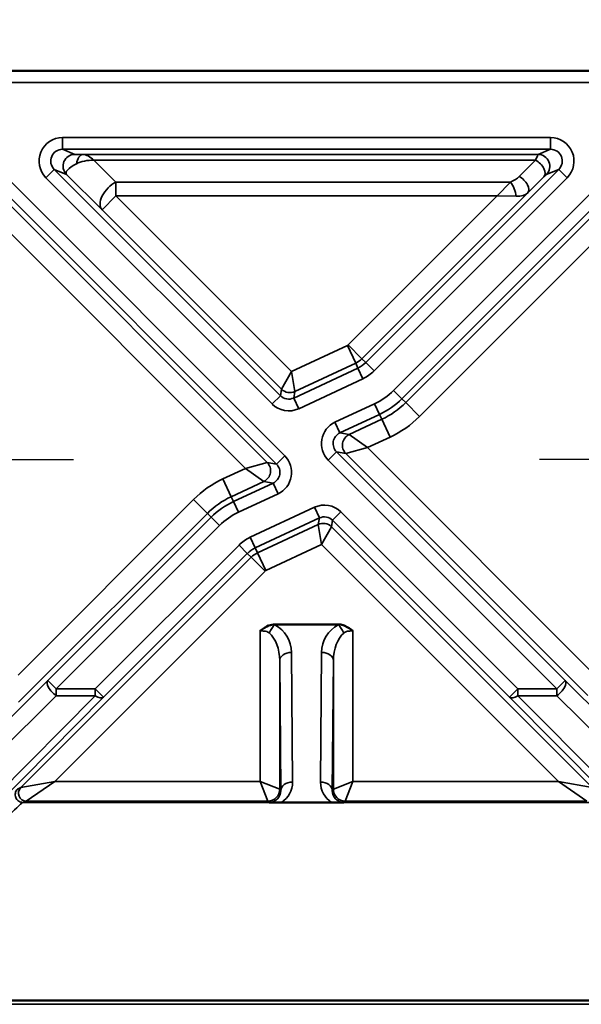
# Model space of a CAD drawing. Units: millimetres. Extents: x 16 to 414, y 6 to 292.
# Drawn here: x 69 to 83, y 218 to 243 of the extents above; entities that cross this region are included whole.
import ezdxf

# ---------------------------------------------------------------- set-up
doc = ezdxf.new("R2010")
doc.units = ezdxf.units.MM
for name, color, linetype, lineweight in [('Bemaßung (ISO)', 7, 'Continuous', 25), ('Mittelpunktmarkierung (ISO)', 7, 'Continuous', 25), ('Sichtbar (ISO)', 7, 'Continuous', 50), ('Sichtbar schmal (ISO)', 7, 'Continuous', 35)]:
    doc.layers.add(name, color=color, linetype=linetype, lineweight=lineweight)
doc.styles.add('Notiztext (DIN)', font='isocpeur.ttf')
doc.dimstyles.new('Standard (DIN)', dxfattribs={"dimtxt": 3.5, "dimasz": 2.5, "dimexe": 3.175, "dimexo": 0.8, "dimgap": 0.8, "dimtad": 1, "dimrnd": 1e-08, "dimtxsty": 'Notiztext (DIN)', "dimcen": 0.09, "dimdle": 10, "dimclrd": 256, "dimclre": 256, "dimclrt": 256, "dimadec": 0, "dimazin": 0, "dimtfac": 1, "dimtmove": 0, "dimatfit": 3, "dimfxl": 1, "dimtolj": 1, "dimtzin": 0, "dimlwd": -1, "dimlwe": -1, "dimarcsym": 0})

# ---------------------------------------------------------------- blocks, each defined once
blk = doc.blocks.new('*D5')
at = {"layer": 'Bemaßung (ISO)', "transparency": 16777216}
for p, q in [((52.125, 240.117), (52.125, 252.492)), ((100.442, 240.117), (100.442, 252.492)), ((54.625, 249.317), (97.942, 249.317))]:
    blk.add_line(p, q, dxfattribs=at)
for points in [[(54.625, 249.734), (54.625, 248.901), (52.125, 249.317)], [(97.942, 249.734), (97.942, 248.901), (100.442, 249.317)]]:
    blk.add_solid(points, dxfattribs=at)
at = {"layer": 'Defpoints', "color": 0, "transparency": 16777216}
for p in [(100.442, 249.317), (52.125, 239.317), (100.442, 239.317)]:
    blk.add_point(p, dxfattribs=at)
at = {"layer": 'Bemaßung (ISO)', "transparency": 16777216, "insert": (72.171, 254.317), "char_height": 3.5, "attachment_point": 1, "style": 'Notiztext (DIN)'}
blk.add_mtext('\\A1;48,3', dxfattribs=at)

msp = doc.modelspace()

# ---------------------------------------------------------------- linework, layer by layer
at = {"layer": 'Mittelpunktmarkierung (ISO)', "linetype": 'Continuous'}
for p, q in [((62.284, 231.409), (70.337, 231.409)), ((90.284, 231.409), (82.23, 231.409))]:
    msp.add_line(p, q, dxfattribs=at)
at = {"layer": 'Sichtbar (ISO)'}
for p, q in [((54.125, 241.317), (98.442, 241.317)), ((75.471, 227.198), (77.097, 227.198)), ((75.643, 222.659), (76.924, 222.659)), ((68.168, 217.604), (84.399, 217.604)), ((68.631, 217.605), (83.937, 217.605))]:
    msp.add_line(p, q, dxfattribs=at)
for points, knots in [([(75.099, 227.033), (75.099, 227.033), (75.1, 227.034), (75.184, 227.098), (75.25, 227.141), (75.377, 227.191), (75.428, 227.198), (75.471, 227.198)], [-0.00027941, -0.00027941, -0.00027941, -0.00027941, 0, 0, 0.03131907, 0.03131907, 0.05910094, 0.05910094, 0.05910094, 0.05910094]), ([(77.097, 227.198), (77.137, 227.198), (77.177, 227.191), (77.298, 227.154), (77.374, 227.106), (77.467, 227.034), (77.468, 227.033), (77.469, 227.033)], [0, 0, 0, 0, 0.01220244, 0.01220244, 0.03771807, 0.03771807, 0.03792197, 0.03792197, 0.03792197, 0.03792197]), ([(75.643, 222.659), (75.62, 222.659), (75.597, 222.659), (75.545, 222.659), (75.516, 222.659), (75.462, 222.659), (75.438, 222.659), (75.385, 222.659), (75.358, 222.66), (75.333, 222.66), (75.333, 222.66), (75.333, 222.66)], [0, 0, 0, 0, 0.00691744, 0.00691744, 0.01584749, 0.01584749, 0.02391063, 0.02391063, 0.03419964, 0.03419964, 0.03435253, 0.03435253, 0.03435253, 0.03435253]), ([(77.235, 222.66), (77.234, 222.66), (77.234, 222.66), (77.215, 222.66), (77.195, 222.659), (77.151, 222.659), (77.128, 222.659), (77.077, 222.659), (77.049, 222.659), (76.989, 222.659), (76.957, 222.659), (76.924, 222.659)], [-0.00015368, -0.00015368, -0.00015368, -0.00015368, 0, 0, 0.00794142, 0.00794142, 0.01585509, 0.01585509, 0.02450512, 0.02450512, 0.03428272, 0.03428272, 0.03428272, 0.03428272])]:
    msp.add_open_spline(points, degree=3, knots=knots, dxfattribs=at)
at = {"layer": 'Sichtbar schmal (ISO)'}
for p, q in [((54.249, 241.017), (98.318, 241.017)), ((82.511, 239.617), (70.057, 239.617)), ((70.057, 239.318), (70.057, 239.617)), ((82.511, 239.318), (82.511, 239.617)), ((75.729, 231.5), (67.787, 239.442)), ((84.781, 239.442), (78.505, 233.166)), ((67.575, 239.23), (75.517, 231.288)), ((70.057, 239.318), (82.511, 239.318)), ((70.369, 239.188), (70.057, 239.318)), ((82.191, 239.185), (70.584, 239.185)), ((78.717, 232.954), (84.993, 239.23)), ((82.511, 239.318), (82.191, 239.185)), ((71.421, 238.482), (70.859, 239.037)), ((70.859, 239.037), (82.13, 239.037)), ((82.13, 239.037), (81.711, 238.623)), ((69.845, 238.805), (69.632, 238.593)), ((69.632, 238.593), (75.405, 232.821)), ((75.617, 233.033), (69.845, 238.805)), ((69.845, 238.805), (70.157, 238.676)), ((70.157, 238.676), (71.068, 237.776)), ((82.723, 238.805), (77.794, 233.877)), ((78.006, 233.665), (82.935, 238.593)), ((84.581, 238.624), (78.814, 232.857)), ((81.923, 238.2), (82.342, 238.614)), ((82.403, 238.673), (82.723, 238.805)), ((82.935, 238.593), (82.723, 238.805)), ((75.281, 231.329), (68.127, 238.483)), ((81.486, 238.482), (71.421, 238.482)), ((71.421, 238.13), (71.421, 238.482)), ((81.486, 238.482), (81.146, 238.13)), ((67.774, 238.13), (74.726, 231.177)), ((71.068, 237.776), (71.421, 238.13)), ((75.901, 233.65), (71.421, 238.13)), ((71.421, 238.13), (81.146, 238.13)), ((81.146, 238.13), (77.344, 234.327)), ((77.697, 233.974), (81.923, 238.2)), ((79.167, 232.503), (84.794, 238.13)), ((81.146, 238.13), (81.635, 238.121)), ((71.068, 237.776), (75.646, 233.198)), ((77.326, 234.315), (75.901, 233.65)), ((77.538, 233.862), (77.326, 234.315)), ((77.697, 233.974), (77.344, 234.327)), ((75.985, 233.138), (77.538, 233.862)), ((77.596, 233.738), (77.538, 233.862)), ((77.794, 233.877), (77.697, 233.974)), ((77.794, 233.877), (78.006, 233.665)), ((75.901, 233.65), (75.646, 233.198)), ((75.985, 233.138), (75.901, 233.65)), ((77.596, 233.738), (75.956, 232.973)), ((77.596, 233.738), (77.722, 233.466)), ((76.083, 232.701), (77.722, 233.466)), ((75.646, 233.198), (75.617, 233.033)), ((75.956, 232.973), (75.985, 233.138)), ((78.717, 232.954), (78.505, 233.166)), ((75.617, 233.033), (75.405, 232.821)), ((75.956, 232.973), (76.083, 232.701)), ((78.02, 232.827), (77.009, 232.355)), ((78.147, 232.555), (78.02, 232.827)), ((78.717, 232.954), (78.814, 232.857)), ((78.814, 232.857), (79.167, 232.503)), ((77.136, 232.083), (78.147, 232.555)), ((78.147, 232.555), (78.205, 232.431)), ((77.136, 232.083), (77.009, 232.355)), ((78.205, 232.431), (77.371, 232.042)), ((78.205, 232.431), (78.416, 231.977)), ((77.371, 232.042), (77.136, 232.083)), ((77.842, 231.709), (77.371, 232.042)), ((77.842, 231.709), (78.416, 231.977)), ((77.051, 231.599), (76.839, 231.387)), ((82.885, 225.765), (77.051, 231.599)), ((77.051, 231.599), (77.286, 231.558)), ((77.286, 231.558), (77.842, 231.709)), ((77.286, 231.558), (83.461, 225.383)), ((83.644, 225.907), (77.842, 231.709)), ((75.281, 231.329), (74.726, 231.177)), ((75.517, 231.288), (75.281, 231.329)), ((75.517, 231.288), (75.729, 231.5)), ((76.839, 231.387), (82.672, 225.553)), ((74.726, 231.177), (74.151, 230.909)), ((74.726, 231.177), (75.196, 230.845)), ((74.362, 230.456), (74.151, 230.909)), ((74.362, 230.456), (75.196, 230.845)), ((75.431, 230.804), (74.42, 230.332)), ((75.196, 230.845), (75.431, 230.804)), ((75.431, 230.804), (75.558, 230.532)), ((73.4, 230.384), (68.923, 225.907)), ((73.753, 230.03), (73.4, 230.384)), ((74.42, 230.332), (74.362, 230.456)), ((74.42, 230.332), (74.547, 230.06)), ((74.547, 230.06), (75.558, 230.532)), ((76.485, 230.186), (74.845, 229.421)), ((76.485, 230.186), (76.611, 229.914)), ((77.162, 230.066), (76.95, 229.854)), ((81.675, 225.553), (77.162, 230.066)), ((68.935, 225.212), (73.753, 230.03)), ((73.85, 229.933), (69.683, 225.765)), ((73.85, 229.933), (73.753, 230.03)), ((73.85, 229.933), (74.063, 229.721)), ((74.972, 229.149), (76.611, 229.914)), ((76.611, 229.914), (76.582, 229.749)), ((76.921, 229.689), (76.95, 229.854)), ((76.95, 229.854), (81.463, 225.341)), ((69.895, 225.553), (74.063, 229.721)), ((76.582, 229.749), (75.03, 229.025)), ((76.582, 229.749), (76.667, 229.237)), ((76.667, 229.237), (76.921, 229.689)), ((83.575, 223.035), (76.921, 229.689)), ((74.845, 229.421), (74.972, 229.149)), ((74.561, 229.222), (70.892, 225.553)), ((74.561, 229.222), (74.773, 229.01)), ((74.972, 229.149), (75.03, 229.025)), ((75.241, 228.572), (76.667, 229.237)), ((76.667, 229.237), (82.71, 223.194)), ((74.87, 228.913), (68.992, 223.035)), ((71.104, 225.341), (74.773, 229.01)), ((74.773, 229.01), (74.87, 228.913)), ((74.87, 228.913), (75.224, 228.56)), ((75.03, 229.025), (75.241, 228.572)), ((69.858, 223.194), (75.224, 228.56)), ((75.099, 227.033), (75.099, 223.194)), ((75.476, 227.19), (77.091, 227.19)), ((77.469, 223.194), (77.469, 227.033)), ((75.599, 226.275), (75.627, 222.965)), ((75.599, 222.994), (75.599, 226.275)), ((75.927, 223.176), (75.899, 226.486)), ((76.669, 226.486), (76.64, 223.176)), ((76.94, 222.965), (76.969, 226.275)), ((76.969, 226.275), (76.969, 222.994)), ((69.683, 225.765), (66.234, 222.346)), ((69.683, 225.765), (69.895, 225.553)), ((70.892, 225.553), (69.895, 225.553)), ((69.895, 225.553), (69.895, 225.381)), ((70.892, 225.553), (71.104, 225.341)), ((70.892, 225.381), (70.892, 225.553)), ((81.463, 225.341), (81.675, 225.553)), ((82.672, 225.553), (81.675, 225.553)), ((81.675, 225.553), (81.675, 225.381)), ((82.672, 225.553), (82.885, 225.765)), ((82.672, 225.381), (82.672, 225.553)), ((86.334, 222.346), (82.885, 225.765)), ((66.446, 221.962), (69.895, 225.381)), ((70.892, 225.381), (68.15, 222.615)), ((68.362, 222.575), (71.104, 225.341)), ((69.895, 225.381), (70.892, 225.381)), ((81.463, 225.341), (84.206, 222.575)), ((81.675, 225.381), (82.672, 225.381)), ((84.418, 222.615), (81.675, 225.381)), ((82.672, 225.381), (86.122, 221.962)), ((68.992, 223.035), (68.908, 223)), ((69.858, 223.194), (68.992, 223.035)), ((69.133, 222.694), (69.858, 223.194)), ((75.099, 223.194), (69.858, 223.194)), ((75.099, 223.194), (75.299, 222.694)), ((75.599, 222.994), (75.099, 223.194)), ((77.469, 223.194), (76.969, 222.994)), ((77.269, 222.694), (77.469, 223.194)), ((82.71, 223.194), (77.469, 223.194)), ((83.575, 223.035), (82.71, 223.194)), ((82.71, 223.194), (83.434, 222.694)), ((75.627, 222.965), (75.599, 222.994)), ((76.969, 222.994), (76.94, 222.965)), ((69.049, 222.659), (69.133, 222.694)), ((69.049, 222.659), (75.643, 222.659)), ((69.133, 222.694), (75.299, 222.694)), ((75.299, 222.694), (75.333, 222.66)), ((76.924, 222.659), (83.518, 222.659)), ((77.235, 222.66), (77.269, 222.694)), ((77.269, 222.694), (83.434, 222.694)), ((66.473, 217.509), (86.094, 217.509))]:
    msp.add_line(p, q, dxfattribs=at)
for centre, radius, start, end in [((77.301, 234.37), 0.0604, 295, 315), ((77.301, 234.37), 0.56, 295, 315), ((77.301, 234.37), 0.697, 295, 315), ((77.301, 234.37), 0.997, 295, 315), ((77.301, 234.37), 1.703, 295, 315), ((77.301, 234.37), 2.003, 295, 315), ((77.301, 234.37), 2.14, 295, 315), ((77.301, 234.37), 2.64, 295, 315), ((75.266, 228.517), 2.64, 115, 135), ((75.266, 228.517), 2.14, 115, 135), ((75.266, 228.517), 2.003, 115, 135), ((75.266, 228.517), 1.703, 115, 135), ((75.266, 228.517), 0.997, 115, 135), ((75.266, 228.517), 0.697, 115, 135), ((75.266, 228.517), 0.56, 115, 135), ((75.266, 228.517), 0.0604, 115, 135)]:
    msp.add_arc(centre, radius, start, end, dxfattribs=at)
for centre, major_axis, ratio, start_param, end_param in [((70.057, 239.017), (-0.554, 0.23), 0.99974, 5.10518, 7.461191), ((82.51, 239.017), (0.554, 0.23), 0.99974, 5.10518, 7.461191), ((70.057, 239.017), (-0.277, 0.115), 0.999221, 5.10518, 7.461191), ((70.369, 238.888), (0.115, 0.277), 0.99974, 0.392791, 2.748802), ((70.655, 239.187), (0.286, -0.001), 0.007473, 3.15986, 4.463544), ((70.584, 238.885), (0.002, 0.3), 0.585311, 0.010763, 1.364807), ((70.859, 238.685), (0.341, -0.482), 0.394598, 2.079626, 2.86066), ((81.991, 238.685), (0.2, 0.5), 0.004256, 0.010429, 0.791464), ((82.191, 238.885), (-0.115, 0.277), 0.99974, 3.534384, 5.890394), ((82.51, 239.017), (0.277, 0.115), 0.999221, 5.10518, 7.461191), ((70.655, 238.887), (-0.508, -0.195), 0.284406, 5.096633, 6.400317), ((70.859, 238.685), (-0.634, 0.026), 0.554873, 4.734759, 5.515794), ((82.13, 238.826), (0.211, -0.213), 0.571637, 0.010636, 2.095355), ((81.43, 238.625), (0.342, 0.144), 0.414191, 4.701855, 5.48289), ((81.711, 238.412), (0.211, -0.213), 0.571637, 0.010636, 2.095355), ((82.203, 238.473), (0.2, 0.2), 0.006171, 0.014898, 0.795932), ((71.421, 238.13), (-0.351, -0.356), 0.571637, 4.18783, 6.27255), ((81.486, 238.27), (-0.115, 0.277), 0.354693, 4.004245, 5.420533), ((81.43, 238.414), (-0.53, 0.156), 0.468369, 2.101509, 2.882544), ((75.858, 233.41), (0.295, -0.052), 0.999943, 4.10155, 5.323228), ((75.829, 233.245), (-0.104, -0.591), 0.999943, 5.672347, 6.894024), ((75.829, 233.245), (-0.052, -0.295), 0.99983, 5.672347, 6.894024), ((77.263, 231.811), (-0.591, 0.104), 0.999884, 5.323309, 7.243062), ((77.263, 231.811), (-0.296, 0.052), 0.999653, 5.323309, 7.243062), ((77.498, 231.77), (-0.052, -0.295), 0.999884, 3.752512, 5.672266), ((75.069, 231.117), (0.052, 0.295), 0.999884, 3.752512, 5.672266), ((75.304, 231.075), (0.591, -0.104), 0.999884, 5.323309, 7.243062), ((75.304, 231.075), (0.296, -0.052), 0.999653, 5.323309, 7.243062), ((76.738, 229.642), (0.104, 0.591), 0.999943, 5.672347, 6.894024), ((76.709, 229.477), (-0.295, 0.052), 0.999943, 4.10155, 5.323228), ((76.738, 229.642), (0.052, 0.295), 0.99983, 5.672347, 6.894024), ((75.476, 226.979), (0.143, 0.264), 0.426229, 0.902808, 1.797111), ((75.099, 226.479), (0, 0.807), 0.991311, 4.721116, 5.791519), ((77.469, 226.479), (0, 0.807), 0.991311, 0.491666, 1.56207), ((77.091, 226.979), (-0.143, 0.264), 0.426229, 4.486074, 5.380378), ((75.099, 226.268), (0, 0.807), 0.61957, 4.721116, 5.791519), ((77.469, 226.268), (0, 0.807), 0.61957, 0.491666, 1.56207), ((75.899, 226.275), (-0.3, -0.003), 0.704001, 4.706299, 6.270898), ((76.669, 226.275), (0.3, -0.003), 0.704001, 0.012288, 1.576887), ((69.895, 225.553), (-0.211, 0.213), 0.442174, 0.00973, 1.990315), ((82.672, 225.553), (0.211, 0.213), 0.442174, 4.29287, 6.273456), ((70.892, 225.553), (0.213, -0.211), 0.445254, 5.128073, 6.273439), ((81.675, 225.553), (-0.213, -0.211), 0.445254, 0.009746, 1.155112), ((69.133, 222.894), (0.077, -0.185), 0.99974, 3.534384, 5.890394), ((75.927, 222.965), (-0.3, -0.003), 0.704001, 4.706299, 6.270898), ((75.327, 223.176), (0.234, -0.559), 0.987735, 0.152387, 1.17804), ((77.24, 223.176), (-0.234, -0.559), 0.987735, 5.105145, 6.130799), ((76.64, 222.965), (0.3, -0.003), 0.704001, 0.012288, 1.576887), ((75.299, 222.994), (-0.212, -0.212), 0.999924, 0.785436, 2.356156), ((75.327, 222.965), (0.119, -0.282), 0.975673, 5.891579, 7.462299), ((77.24, 222.965), (-0.119, -0.282), 0.975673, 5.104071, 6.674791), ((77.269, 222.994), (0.212, -0.212), 0.999924, 3.927029, 5.497749), ((62.349, 216.159), (6.7, 6.5), 0.006168, 0.006358, 0.332514)]:
    msp.add_ellipse(centre, major_axis=major_axis, ratio=ratio, start_param=start_param, end_param=end_param, dxfattribs=at)
for points, knots in [([(75.099, 227.033), (75.111, 227.033), (75.124, 227.032), (75.17, 227.031), (75.204, 227.029), (75.257, 227.018), (75.277, 227.013), (75.308, 226.998), (75.32, 226.991), (75.331, 226.982), (75.332, 226.982), (75.332, 226.981), (75.334, 226.98), (75.334, 226.98), (75.335, 226.979)], [-0.0392548, -0.0392548, -0.0392548, -0.0392548, -0.03317257, -0.03317257, -0.01693861, -0.01693861, -0.00651485, -0.00651485, 0, 0, 0, 0.00036774, 0.00036774, 0.00073548, 0.00073548, 0.00073548, 0.00073548]), ([(75.476, 227.19), (75.475, 227.192), (75.474, 227.193), (75.472, 227.195), (75.471, 227.197), (75.471, 227.198)], [-0.0007354792, -0.0007354792, -0.0007354792, -0.0007354792, -0.0003677396, -0.0003677396, 0, 0, 0, 0]), ([(77.097, 227.198), (77.096, 227.197), (77.095, 227.195), (77.093, 227.193), (77.092, 227.192), (77.091, 227.19)], [-0.0007354792, -0.0007354792, -0.0007354792, -0.0007354792, -0.0003677396, -0.0003677396, 0, 0, 0, 0]), ([(77.233, 226.979), (77.233, 226.98), (77.234, 226.98), (77.235, 226.981), (77.236, 226.982), (77.236, 226.982), (77.247, 226.991), (77.259, 226.998), (77.29, 227.013), (77.31, 227.018), (77.363, 227.029), (77.397, 227.031), (77.443, 227.032), (77.456, 227.033), (77.469, 227.033)], [0, 0, 0, 0, 0.00036774, 0.00036774, 0.00073548, 0.00073548, 0.00073548, 0.00725033, 0.00725033, 0.01767409, 0.01767409, 0.03390805, 0.03390805, 0.03999028, 0.03999028, 0.03999028, 0.03999028]), ([(69.049, 222.659), (69.029, 222.659), (69.01, 222.662), (68.972, 222.673), (68.954, 222.681), (68.922, 222.703), (68.907, 222.717), (68.882, 222.747), (68.872, 222.764), (68.857, 222.8), (68.852, 222.82), (68.848, 222.859), (68.849, 222.878), (68.857, 222.917), (68.863, 222.936), (68.882, 222.97), (68.894, 222.986), (68.908, 223)], [0, 0, 0, 0, 0.125, 0.125, 0.25, 0.25, 0.375, 0.375, 0.5, 0.5, 0.625, 0.625, 0.75, 0.75, 0.875, 0.875, 1, 1, 1, 1])]:
    msp.add_open_spline(points, degree=3, knots=knots, dxfattribs=at)

# ---------------------------------------------------------------- dimensions: what is measured, and where the dimension line sits
at = {"layer": 'Bemaßung (ISO)'}
dim = msp.add_linear_dim(base=(100.442, 249.317), p1=(52.125, 239.317), p2=(100.442, 239.317), dimstyle='Standard (DIN)', override={"dimgap": 0.8, "dimdec": 1, "dimtol": 0, "dimlim": 0, "dimtp": 0, "dimtm": 0, "dimtdec": 2, "dimtofl": 0, "dimatfit": 1}, dxfattribs=at)
dim.commit()
dim.dimension.update_dxf_attribs({"geometry": '*D5', "text_midpoint": (76.284, 249.317), "dimtype": 160})

doc.saveas('drawing.dxf')
